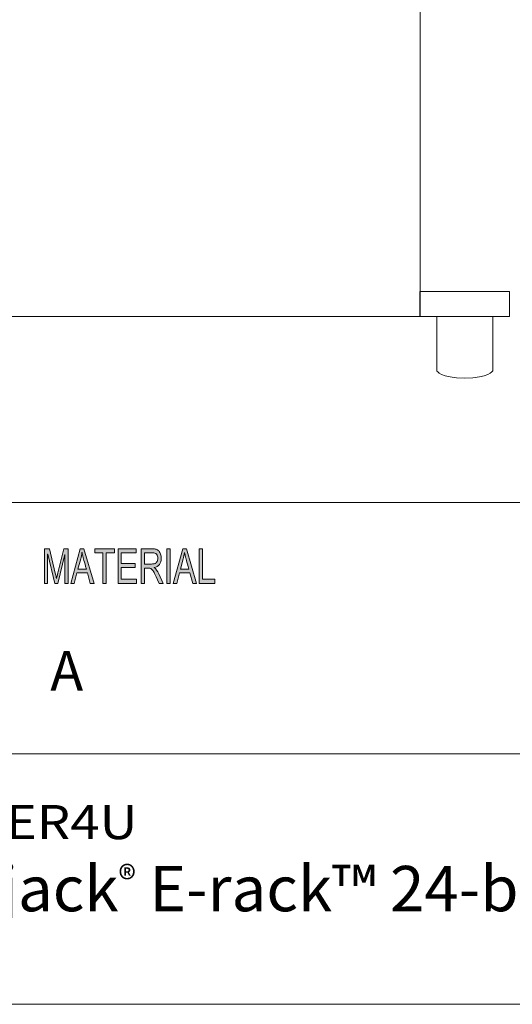
# Model space of a CAD drawing. Units: inches. Extents: x -2.3 to 13.3, y 3.2 to 13.9.
# Drawn here: x 9.3 to 10.7, y 3.2 to 6 of the extents above; entities that cross this region are included whole.
import ezdxf

# ---------------------------------------------------------------- set-up
doc = ezdxf.new("R2010")
doc.units = ezdxf.units.IN
doc.header["$MEASUREMENT"] = 0
doc.layers.add('Layer 1', color=7, linetype='Continuous')

# ---------------------------------------------------------------- blocks, each defined once
blk = doc.blocks.new('block 5')
at = {"layer": 'Layer 1', "true_color": 0xffffff}
h = blk.add_hatch(color=7, dxfattribs=at)
h.dxf.hatch_style = 2
edge = h.paths.add_edge_path()
edge.add_spline(control_points=[(9.4579, 4.3642), (9.4579, 4.3642), (9.4489, 4.3642), (9.4489, 4.3642), (9.4489, 4.3642), (9.4489, 4.4468), (9.4489, 4.4468), (9.4489, 4.4468), (9.4487, 4.4468), (9.4487, 4.4468), (9.4487, 4.4468), (9.4282, 4.3642), (9.4282, 4.3642), (9.4282, 4.3642), (9.4198, 4.3642), (9.4198, 4.3642), (9.4198, 4.3642), (9.3994, 4.4481), (9.3994, 4.4481), (9.3994, 4.4481), (9.3991, 4.4481), (9.3991, 4.4481), (9.3991, 4.4481), (9.3991, 4.3642), (9.3991, 4.3642), (9.3991, 4.3642), (9.3901, 4.3642), (9.3901, 4.3642), (9.3901, 4.3642), (9.3901, 4.4629), (9.3901, 4.4629), (9.3901, 4.4629), (9.4042, 4.4629), (9.4042, 4.4629), (9.4042, 4.4629), (9.4211, 4.393), (9.4211, 4.393), (9.423, 4.3853), (9.4241, 4.3804), (9.4244, 4.3784), (9.4244, 4.3784), (9.4245, 4.3784), (9.4245, 4.3784), (9.4254, 4.3822), (9.4267, 4.3875), (9.4283, 4.3942), (9.4283, 4.3942), (9.4453, 4.4629), (9.4453, 4.4629), (9.4453, 4.4629), (9.4579, 4.4629), (9.4579, 4.4629), (9.4579, 4.4629), (9.4579, 4.3642), (9.4579, 4.3642)], knot_values=[0, 0, 0, 0, 1, 1, 1, 2, 2, 2, 3, 3, 3, 4, 4, 4, 5, 5, 5, 6, 6, 6, 7, 7, 7, 8, 8, 8, 9, 9, 9, 10, 10, 10, 11, 11, 11, 12, 12, 12, 13, 13, 13, 14, 14, 14, 15, 15, 15, 16, 16, 16, 17, 17, 17, 18, 18, 18, 18], degree=3, periodic=1)
h.paths.add_polyline_path([(9.5319, 4.3642), (9.5213, 4.3642), (9.5129, 4.3942), (9.4832, 4.3942), (9.4753, 4.3642), (9.4654, 4.3642), (9.4927, 4.4629), (9.5029, 4.4629)])
edge = h.paths.add_edge_path()
edge.add_spline(control_points=[(9.5101, 4.4046), (9.5042, 4.426), (9.5009, 4.4381), (9.5002, 4.441), (9.4995, 4.4439), (9.4986, 4.4477), (9.4977, 4.4526), (9.4977, 4.4526), (9.4975, 4.4526), (9.4975, 4.4526), (9.4966, 4.4459), (9.4954, 4.4398), (9.4938, 4.4341), (9.4938, 4.4341), (9.4859, 4.4046), (9.4859, 4.4046), (9.4859, 4.4046), (9.5101, 4.4046), (9.5101, 4.4046)], knot_values=[0, 0, 0, 0, 1, 1, 1, 2, 2, 2, 3, 3, 3, 4, 4, 4, 5, 5, 5, 6, 6, 6, 6], degree=3, periodic=1)
h.paths.add_polyline_path([(9.5904, 4.4512), (9.5669, 4.4512), (9.5669, 4.3642), (9.5574, 4.3642), (9.5574, 4.4512), (9.534, 4.4512), (9.534, 4.4629), (9.5904, 4.4629)])
h.paths.add_polyline_path([(9.6537, 4.3642), (9.6005, 4.3642), (9.6005, 4.4629), (9.6521, 4.4629), (9.6521, 4.4512), (9.6099, 4.4512), (9.6099, 4.421), (9.6494, 4.421), (9.6494, 4.4093), (9.6099, 4.4093), (9.6099, 4.3759), (9.6537, 4.3759)])
edge = h.paths.add_edge_path()
edge.add_spline(control_points=[(9.7298, 4.3642), (9.7298, 4.3642), (9.7179, 4.3642), (9.7179, 4.3642), (9.7108, 4.3797), (9.7064, 4.3893), (9.7047, 4.3928), (9.703, 4.3964), (9.7012, 4.3994), (9.6993, 4.4019), (9.6974, 4.4045), (9.6956, 4.4061), (9.6939, 4.4068), (9.6923, 4.4074), (9.6901, 4.4078), (9.6873, 4.4078), (9.6873, 4.4078), (9.6764, 4.4078), (9.6764, 4.4078), (9.6764, 4.4078), (9.6764, 4.3642), (9.6764, 4.3642), (9.6764, 4.3642), (9.667, 4.3642), (9.667, 4.3642), (9.667, 4.3642), (9.667, 4.4629), (9.667, 4.4629), (9.667, 4.4629), (9.6985, 4.4629), (9.6985, 4.4629), (9.7028, 4.4629), (9.7064, 4.4625), (9.7094, 4.4617), (9.7123, 4.461), (9.7148, 4.4594), (9.717, 4.4569), (9.7192, 4.4545), (9.7209, 4.4514), (9.7221, 4.4477), (9.7233, 4.4439), (9.7239, 4.44), (9.7239, 4.4359), (9.7239, 4.4284), (9.7222, 4.4225), (9.7188, 4.4179), (9.7154, 4.4134), (9.7104, 4.4105), (9.7039, 4.4093), (9.7039, 4.4093), (9.7039, 4.409), (9.7039, 4.409), (9.7087, 4.4061), (9.7132, 4.4001), (9.7173, 4.3911), (9.7173, 4.3911), (9.7298, 4.3642), (9.7298, 4.3642)], knot_values=[0, 0, 0, 0, 1, 1, 1, 2, 2, 2, 3, 3, 3, 4, 4, 4, 5, 5, 5, 6, 6, 6, 7, 7, 7, 8, 8, 8, 9, 9, 9, 10, 10, 10, 11, 11, 11, 12, 12, 12, 13, 13, 13, 14, 14, 14, 15, 15, 15, 16, 16, 16, 17, 17, 17, 18, 18, 18, 19, 19, 19, 19], degree=3, periodic=1)
edge = h.paths.add_edge_path()
edge.add_spline(control_points=[(9.6764, 4.4195), (9.6764, 4.4195), (9.6966, 4.4195), (9.6966, 4.4195), (9.7007, 4.4195), (9.7039, 4.42), (9.7063, 4.4209), (9.7087, 4.4219), (9.7106, 4.4238), (9.712, 4.4265), (9.7135, 4.4293), (9.7142, 4.4324), (9.7142, 4.4359), (9.7142, 4.4404), (9.713, 4.4442), (9.7106, 4.4473), (9.7083, 4.4505), (9.7044, 4.452), (9.6989, 4.452), (9.6989, 4.452), (9.6764, 4.452), (9.6764, 4.452), (9.6764, 4.452), (9.6764, 4.4195), (9.6764, 4.4195)], knot_values=[0, 0, 0, 0, 1, 1, 1, 2, 2, 2, 3, 3, 3, 4, 4, 4, 5, 5, 5, 6, 6, 6, 7, 7, 7, 8, 8, 8, 8], degree=3, periodic=1)
h.paths.add_polyline_path([(9.7495, 4.3642), (9.74, 4.3642), (9.74, 4.4629), (9.7495, 4.4629)])
h.paths.add_polyline_path([(9.825, 4.3642), (9.8144, 4.3642), (9.806, 4.3942), (9.7763, 4.3942), (9.7684, 4.3642), (9.7584, 4.3642), (9.7858, 4.4629), (9.796, 4.4629)])
edge = h.paths.add_edge_path()
edge.add_spline(control_points=[(9.8031, 4.4046), (9.7973, 4.426), (9.794, 4.4381), (9.7933, 4.441), (9.7925, 4.4439), (9.7917, 4.4477), (9.7908, 4.4526), (9.7908, 4.4526), (9.7906, 4.4526), (9.7906, 4.4526), (9.7897, 4.4459), (9.7884, 4.4398), (9.7869, 4.4341), (9.7869, 4.4341), (9.779, 4.4046), (9.779, 4.4046), (9.779, 4.4046), (9.8031, 4.4046), (9.8031, 4.4046)], knot_values=[0, 0, 0, 0, 1, 1, 1, 2, 2, 2, 3, 3, 3, 4, 4, 4, 5, 5, 5, 6, 6, 6, 6], degree=3, periodic=1)
h.paths.add_polyline_path([(9.877, 4.3642), (9.8324, 4.3642), (9.8324, 4.4629), (9.8418, 4.4629), (9.8418, 4.3759), (9.877, 4.3759)])
at = {"layer": 'Layer 1', "color": 179, "lineweight": 18, "true_color": 0x231f20}
for points in [[(5.998, 4.596), (13.2941, 4.596)], [(5.998, 3.8766), (13.2941, 3.8766)]]:
    blk.add_lwpolyline(points, dxfattribs=at)
at = {"layer": 'Layer 1', "lineweight": 0}
for points in [[(9.5319, 4.3642), (9.5213, 4.3642), (9.5129, 4.3942), (9.4832, 4.3942), (9.4753, 4.3642), (9.4654, 4.3642), (9.4927, 4.4629), (9.5029, 4.4629), (9.5319, 4.3642)], [(9.5904, 4.4512), (9.5669, 4.4512), (9.5669, 4.3642), (9.5574, 4.3642), (9.5574, 4.4512), (9.534, 4.4512), (9.534, 4.4629), (9.5904, 4.4629), (9.5904, 4.4512)], [(9.6537, 4.3642), (9.6005, 4.3642), (9.6005, 4.4629), (9.6521, 4.4629), (9.6521, 4.4512), (9.6099, 4.4512), (9.6099, 4.421), (9.6494, 4.421), (9.6494, 4.4093), (9.6099, 4.4093), (9.6099, 4.3759), (9.6537, 4.3759), (9.6537, 4.3642)], [(9.7495, 4.3642), (9.74, 4.3642), (9.74, 4.4629), (9.7495, 4.4629), (9.7495, 4.3642)], [(9.825, 4.3642), (9.8144, 4.3642), (9.806, 4.3942), (9.7763, 4.3942), (9.7684, 4.3642), (9.7584, 4.3642), (9.7858, 4.4629), (9.796, 4.4629), (9.825, 4.3642)], [(9.877, 4.3642), (9.8324, 4.3642), (9.8324, 4.4629), (9.8418, 4.4629), (9.8418, 4.3759), (9.877, 4.3759), (9.877, 4.3642)]]:
    blk.add_lwpolyline(points, dxfattribs=at)
for points, knots in [([(9.4579, 4.3642), (9.4579, 4.3642), (9.4489, 4.3642), (9.4489, 4.3642), (9.4489, 4.3642), (9.4489, 4.4468), (9.4489, 4.4468), (9.4489, 4.4468), (9.4487, 4.4468), (9.4487, 4.4468), (9.4487, 4.4468), (9.4282, 4.3642), (9.4282, 4.3642), (9.4282, 4.3642), (9.4198, 4.3642), (9.4198, 4.3642), (9.4198, 4.3642), (9.3994, 4.4481), (9.3994, 4.4481), (9.3994, 4.4481), (9.3991, 4.4481), (9.3991, 4.4481), (9.3991, 4.4481), (9.3991, 4.3642), (9.3991, 4.3642), (9.3991, 4.3642), (9.3901, 4.3642), (9.3901, 4.3642), (9.3901, 4.3642), (9.3901, 4.4629), (9.3901, 4.4629), (9.3901, 4.4629), (9.4042, 4.4629), (9.4042, 4.4629), (9.4042, 4.4629), (9.4211, 4.393), (9.4211, 4.393), (9.423, 4.3853), (9.4241, 4.3804), (9.4244, 4.3784), (9.4244, 4.3784), (9.4245, 4.3784), (9.4245, 4.3784), (9.4254, 4.3822), (9.4267, 4.3875), (9.4283, 4.3942), (9.4283, 4.3942), (9.4453, 4.4629), (9.4453, 4.4629), (9.4453, 4.4629), (9.4579, 4.4629), (9.4579, 4.4629), (9.4579, 4.4629), (9.4579, 4.3642), (9.4579, 4.3642)], [0, 0, 0, 0, 1, 1, 1, 2, 2, 2, 3, 3, 3, 4, 4, 4, 5, 5, 5, 6, 6, 6, 7, 7, 7, 8, 8, 8, 9, 9, 9, 10, 10, 10, 11, 11, 11, 12, 12, 12, 13, 13, 13, 14, 14, 14, 15, 15, 15, 16, 16, 16, 17, 17, 17, 18, 18, 18, 18]), ([(9.5101, 4.4046), (9.5042, 4.426), (9.5009, 4.4381), (9.5002, 4.441), (9.4995, 4.4439), (9.4986, 4.4477), (9.4977, 4.4526), (9.4977, 4.4526), (9.4975, 4.4526), (9.4975, 4.4526), (9.4966, 4.4459), (9.4954, 4.4398), (9.4938, 4.4341), (9.4938, 4.4341), (9.4859, 4.4046), (9.4859, 4.4046), (9.4859, 4.4046), (9.5101, 4.4046), (9.5101, 4.4046)], [0, 0, 0, 0, 1, 1, 1, 2, 2, 2, 3, 3, 3, 4, 4, 4, 5, 5, 5, 6, 6, 6, 6]), ([(9.7298, 4.3642), (9.7298, 4.3642), (9.7179, 4.3642), (9.7179, 4.3642), (9.7108, 4.3797), (9.7064, 4.3893), (9.7047, 4.3928), (9.703, 4.3964), (9.7012, 4.3994), (9.6993, 4.4019), (9.6974, 4.4045), (9.6956, 4.4061), (9.6939, 4.4068), (9.6923, 4.4074), (9.6901, 4.4078), (9.6873, 4.4078), (9.6873, 4.4078), (9.6764, 4.4078), (9.6764, 4.4078), (9.6764, 4.4078), (9.6764, 4.3642), (9.6764, 4.3642), (9.6764, 4.3642), (9.667, 4.3642), (9.667, 4.3642), (9.667, 4.3642), (9.667, 4.4629), (9.667, 4.4629), (9.667, 4.4629), (9.6985, 4.4629), (9.6985, 4.4629), (9.7028, 4.4629), (9.7064, 4.4625), (9.7094, 4.4617), (9.7123, 4.461), (9.7148, 4.4594), (9.717, 4.4569), (9.7192, 4.4545), (9.7209, 4.4514), (9.7221, 4.4477), (9.7233, 4.4439), (9.7239, 4.44), (9.7239, 4.4359), (9.7239, 4.4284), (9.7222, 4.4225), (9.7188, 4.4179), (9.7154, 4.4134), (9.7104, 4.4105), (9.7039, 4.4093), (9.7039, 4.4093), (9.7039, 4.409), (9.7039, 4.409), (9.7087, 4.4061), (9.7132, 4.4001), (9.7173, 4.3911), (9.7173, 4.3911), (9.7298, 4.3642), (9.7298, 4.3642)], [0, 0, 0, 0, 1, 1, 1, 2, 2, 2, 3, 3, 3, 4, 4, 4, 5, 5, 5, 6, 6, 6, 7, 7, 7, 8, 8, 8, 9, 9, 9, 10, 10, 10, 11, 11, 11, 12, 12, 12, 13, 13, 13, 14, 14, 14, 15, 15, 15, 16, 16, 16, 17, 17, 17, 18, 18, 18, 19, 19, 19, 19]), ([(9.6764, 4.4195), (9.6764, 4.4195), (9.6966, 4.4195), (9.6966, 4.4195), (9.7007, 4.4195), (9.7039, 4.42), (9.7063, 4.4209), (9.7087, 4.4219), (9.7106, 4.4238), (9.712, 4.4265), (9.7135, 4.4293), (9.7142, 4.4324), (9.7142, 4.4359), (9.7142, 4.4404), (9.713, 4.4442), (9.7106, 4.4473), (9.7083, 4.4505), (9.7044, 4.452), (9.6989, 4.452), (9.6989, 4.452), (9.6764, 4.452), (9.6764, 4.452), (9.6764, 4.452), (9.6764, 4.4195), (9.6764, 4.4195)], [0, 0, 0, 0, 1, 1, 1, 2, 2, 2, 3, 3, 3, 4, 4, 4, 5, 5, 5, 6, 6, 6, 7, 7, 7, 8, 8, 8, 8]), ([(9.8031, 4.4046), (9.7973, 4.426), (9.794, 4.4381), (9.7933, 4.441), (9.7925, 4.4439), (9.7917, 4.4477), (9.7908, 4.4526), (9.7908, 4.4526), (9.7906, 4.4526), (9.7906, 4.4526), (9.7897, 4.4459), (9.7884, 4.4398), (9.7869, 4.4341), (9.7869, 4.4341), (9.779, 4.4046), (9.779, 4.4046), (9.779, 4.4046), (9.8031, 4.4046), (9.8031, 4.4046)], [0, 0, 0, 0, 1, 1, 1, 2, 2, 2, 3, 3, 3, 4, 4, 4, 5, 5, 5, 6, 6, 6, 6])]:
    blk.add_open_spline(points, degree=3, knots=knots, dxfattribs=at)
at = {"layer": 'Layer 1', "color": 7, "true_color": 0xffffff, "insert": (8.8116, 3.6325), "char_height": 0.097588, "attachment_point": 7}
blk.add_mtext('\\f12 pt. Helvetica* 45 Light   02472|b0|i0|c0|p34;\\W1.13196;DW-BJER4U', dxfattribs=at)
blk = doc.blocks.new('block 4')
at = {"layer": 'Layer 1'}
blk.add_blockref('block 5', (0, 0), dxfattribs=at)
at = {"layer": 'Layer 1', "color": 7, "true_color": 0xffffff, "insert": (9.4066, 4.0568), "char_height": 0.11385, "attachment_point": 7}
blk.add_mtext('\\f12 pt. Helvetica* 45 Light   02472|b0|i0|c0|p34;\\W1;A', dxfattribs=at)
blk = doc.blocks.new('block 3')
at = {"layer": 'Layer 1'}
blk.add_blockref('block 4', (0, 0), dxfattribs=at)
at = {"layer": 'Layer 1', "color": 7, "true_color": 0xffffff, "insert": (8.8116, 3.4261), "char_height": 0.1297551, "attachment_point": 7}
blk.add_mtext('\\f12 pt. Helvetica* 45 Light   02472|b0|i0|c0|p34;\\W1;Blackjack\\H0.0756472;®\\H0.129755; E-rack™ 24-bay 4U chassis server', dxfattribs=at)
blk = doc.blocks.new('block 2')
at = {"layer": 'Layer 1', "color": 179, "lineweight": 18, "true_color": 0x231f20}
blk.add_lwpolyline([(-2.3102, 3.16), (13.2801, 3.16)], dxfattribs=at)
at = {"layer": 'Layer 1'}
blk.add_blockref('block 3', (0, 0), dxfattribs=at)
blk = doc.blocks.new('block 6')
at = {"layer": 'Layer 1', "color": 179, "lineweight": 13, "true_color": 0x231f20}
blk.add_lwpolyline([(10.7196, 5.1272), (10.4638, 5.1272), (10.4638, 5.1994), (10.7196, 5.1994), (10.7196, 5.1272)], dxfattribs=at)
blk.add_open_spline([(10.6717, 4.9724), (10.6717, 4.9724), (10.6617, 4.9514), (10.5917, 4.9514), (10.5218, 4.9514), (10.5118, 4.9724), (10.5118, 4.9724), (10.5118, 4.9724), (10.5118, 5.1272), (10.5118, 5.1272), (10.5118, 5.1272), (10.6717, 5.1272), (10.6717, 5.1272), (10.6717, 5.1272), (10.6717, 4.9724), (10.6717, 4.9724)], degree=3, knots=[0, 0, 0, 0, 1, 1, 1, 2, 2, 2, 3, 3, 3, 4, 4, 4, 5, 5, 5, 5], dxfattribs=at)

msp = doc.modelspace()

# ---------------------------------------------------------------- linework, layer by layer
at = {"layer": 'Layer 1', "color": 179, "lineweight": 13, "true_color": 0x231f20}
msp.add_lwpolyline([(10.4639, 12.4499), (10.4639, 5.1272), (5.8826, 5.1272), (5.8826, 12.4499)], dxfattribs=at)

# ---------------------------------------------------------------- block references
at = {"layer": 'Layer 1'}
for name in ['block 2', 'block 6']:
    msp.add_blockref(name, (0, 0), dxfattribs=at)

doc.saveas('drawing.dxf')
